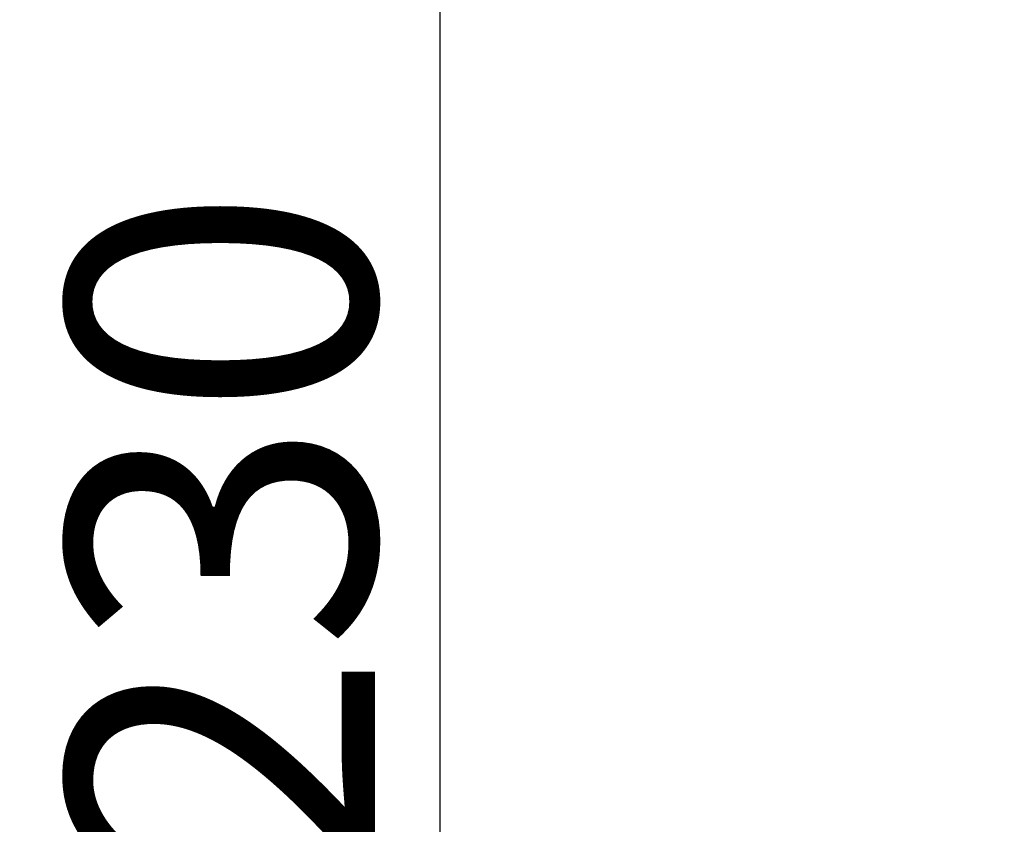
# Model space of a CAD drawing. Units: millimetres. Extents: x -346 to 8820, y 5 to 6678.
# Drawn here: x -346 to 295, y 5015 to 5539 of the extents above; entities that cross this region are included whole.
import ezdxf

# ---------------------------------------------------------------- set-up
doc = ezdxf.new("R2010")
doc.units = ezdxf.units.MM
doc.header["$MEASUREMENT"] = 0
doc.styles.get("Standard").update_dxf_attribs({"font": 'square721_bt_roman.ttf'})
doc.dimstyles.get("Standard").update_dxf_attribs({"dimtxt": 200, "dimasz": 100, "dimexe": 0.18, "dimexo": 0.0625, "dimgap": 40, "dimtad": 1, "dimdec": 0, "dimlfac": 0.1, "dimrnd": 5, "dimzin": 0, "dimdsep": 46, "dimtxsty": 'Standard', "dimcen": 0.09, "dimse1": 1, "dimse2": 1, "dimadec": 0, "dimazin": 0, "dimtfac": 1, "dimtdec": 0, "dimtofl": 0, "dimtmove": 0, "dimatfit": 3, "dimfxl": 1, "dimtolj": 1, "dimtzin": 0, "dimarcsym": 0})

# ---------------------------------------------------------------- blocks, each defined once
blk = doc.blocks.new('*D1')
at = {"color": 0, "lineweight": -2, "transparency": 16777216}
blk.add_line((101.24, 6404.58), (2993.22, 6404.58), dxfattribs=at)
at = {"color": 0, "transparency": 16777216}
for points in [[(101.24, 6421.24), (101.24, 6387.91), (1.24, 6404.58)], [(2993.22, 6421.24), (2993.22, 6387.91), (3093.22, 6404.58)]]:
    blk.add_solid(points, dxfattribs=at)
at = {"layer": 'Defpoints', "color": 0, "transparency": 16777216}
for p in [(3093.22, 6404.58), (3093.22, 5219.96), (1.24, 4060.78)]:
    blk.add_point(p, dxfattribs=at)
at = {"color": 0, "transparency": 16777216, "insert": (1547.23, 6547), "char_height": 200, "attachment_point": 5}
blk.add_mtext('\\A1;310', dxfattribs=at)
blk = doc.blocks.new('*D2')
at = {"color": 0, "lineweight": -2, "transparency": 16777216}
blk.add_line((-72.54, 6249.25), (-72.54, 4158.78), dxfattribs=at)
at = {"color": 0, "transparency": 16777216}
for points in [[(-89.2, 6249.25), (-55.87, 6249.25), (-72.54, 6349.25)], [(-89.2, 4158.78), (-55.87, 4158.78), (-72.54, 4058.78)]]:
    blk.add_solid(points, dxfattribs=at)
at = {"layer": 'Defpoints', "color": 0, "transparency": 16777216}
for p in [(2156.63, 6349.25), (-72.54, 4058.78), (1828.98, 4058.78)]:
    blk.add_point(p, dxfattribs=at)
at = {"color": 0, "transparency": 16777216, "insert": (-214.95, 5204.01), "char_height": 200, "attachment_point": 5, "rotation": 90}
blk.add_mtext('\\A1;230', dxfattribs=at)

msp = doc.modelspace()

# ---------------------------------------------------------------- dimensions: what is measured, and where the dimension line sits
dim = msp.add_linear_dim(base=(3093.22, 6404.58), p1=(1.24, 4060.78), p2=(3093.22, 5219.96), dimstyle='Standard')
dim.commit()
dim.dimension.update_dxf_attribs({"geometry": '*D1', "text_midpoint": (1547.23, 6547)})
dim = msp.add_linear_dim(base=(-72.54, 4058.78), p1=(2156.63, 6349.25), p2=(1828.98, 4058.78), angle=90, dimstyle='Standard')
dim.commit()
dim.dimension.update_dxf_attribs({"geometry": '*D2', "text_midpoint": (-214.95, 5204.01)})

doc.saveas('drawing.dxf')
